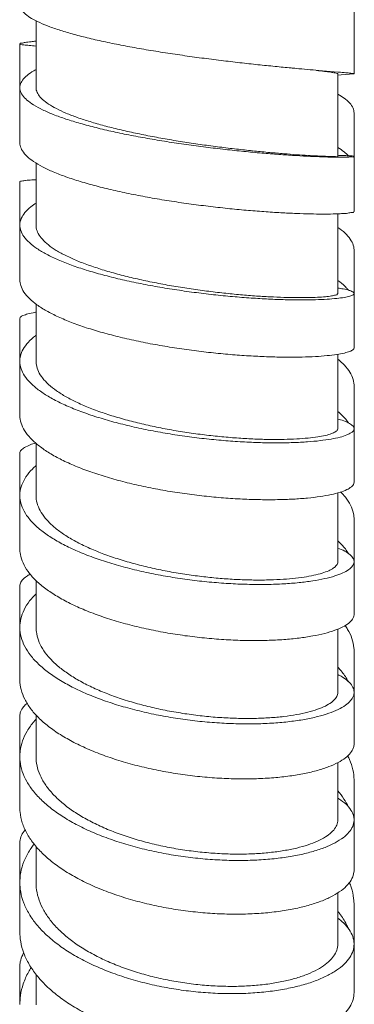
# Model space of a CAD drawing. Units: millimetres. Extents: x 937 to 2977, y 271 to 2425.
# Drawn here: x 1015 to 1029, y 1251 to 1292 of the extents above; entities that cross this region are included whole.
import ezdxf

# ---------------------------------------------------------------- set-up
doc = ezdxf.new("R2010")
doc.units = ezdxf.units.MM
doc.layers.get('0').update_dxf_attribs({"lineweight": 15})

msp = doc.modelspace()

# ---------------------------------------------------------------- linework, layer by layer
at = {"color": 7, "linetype": 'Continuous'}
for p, q in [((1029.095901171761, 1289.595309685479), (1029.095517164401, 1293.727950472759)), ((1015.870945361121, 1289.020223012439), (1015.870945361121, 1291.800581353159)), ((1015.196373573361, 1290.843297669559), (1015.196373573361, 1289.030535727399)), ((1015.870941408881, 1290.958114407159), (1015.858219656321, 1290.956705702839)), ((1028.427319466001, 1289.671533175399), (1027.628525554321, 1289.738366102439)), ((1028.420945366481, 1286.151021892839), (1028.420945366481, 1289.595349096119)), ((1029.091812401681, 1289.591288875639), (1029.095901171761, 1289.595309685479)), ((1028.423672320641, 1289.542652447639), (1028.553075932801, 1289.549290463319)), ((1028.553069694561, 1289.549425997719), (1029.091812401681, 1289.591288875639)), ((1015.195949119041, 1289.020026914279), (1015.195949119041, 1286.723727447959)), ((1029.095933907281, 1283.864483605879), (1029.095517164401, 1287.967736074999)), ((1028.420940225521, 1286.202865131799), (1028.457471612961, 1286.202285717159)), ((1015.870945361121, 1283.294311263879), (1015.870945361121, 1285.879010519159)), ((1015.196373573361, 1285.102452498999), (1015.196373573361, 1283.314909271959)), ((1028.420945366481, 1280.452484669159), (1028.420945366481, 1283.767050211719)), ((1015.195955651921, 1283.294698613879), (1015.195955651921, 1281.019959988359)), ((1029.095935075681, 1278.191215348679), (1029.095518017841, 1282.251373771399)), ((1015.870945361121, 1277.627924892839), (1015.870945361121, 1280.008995822839)), ((1015.196376651841, 1279.415151524119), (1015.196376651841, 1277.646316514679)), ((1028.420945366481, 1274.822999753399), (1028.420945366481, 1277.919675622519)), ((1015.195955651921, 1277.628381513719), (1015.195955651921, 1275.382784897479)), ((1029.095935075681, 1272.594578535879), (1029.095510651841, 1276.597263514999)), ((1015.870945361121, 1272.040061189239), (1015.870945361121, 1274.209296484999)), ((1015.196381731841, 1273.800555102839), (1015.196381731841, 1272.050005075879)), ((1015.195955651921, 1272.040585861799), (1015.195955651921, 1269.831660719079)), ((1028.420945366481, 1269.281443683879), (1028.420945366481, 1272.149685943319)), ((1029.095935461761, 1267.093353267079), (1029.095508985601, 1271.025687947479)), ((1028.420174324081, 1269.263912014599), (1028.420945366481, 1269.281428901079)), ((1029.095091379121, 1269.260552305799), (1029.065097504641, 1269.157839978839)), ((1029.081860671521, 1269.364248862439), (1029.095843361361, 1269.281209912439)), ((1029.095935461761, 1269.281210623639), (1029.095091379121, 1269.260552305799)), ((1015.196381742001, 1268.277191905239), (1015.196381742001, 1266.562013816679)), ((1015.870945361121, 1266.549455477559), (1015.870945361121, 1268.499281661719)), ((1029.095091379121, 1267.070229025799), (1029.085335716641, 1267.012544477719)), ((1029.095935461761, 1267.093353267079), (1029.095091379121, 1267.070229025799)), ((1015.196005192081, 1266.550676445399), (1015.196005192081, 1264.385856980279)), ((1028.420945366481, 1263.846391826039), (1028.420945366481, 1266.476324925319)), ((1029.095803757681, 1261.705363992279), (1029.095508985601, 1265.554859874679)), ((1015.196381742001, 1262.863704677879), (1015.196381742001, 1261.189444404359)), ((1015.870945361121, 1261.174518876679), (1015.870945361121, 1262.898162104519)), ((1015.196083149761, 1261.176267961319), (1015.196083149761, 1259.062799503479)), ((1028.420945366481, 1258.536075883319), (1028.420945366481, 1260.919479051479)), ((1029.095807577841, 1256.449774503479), (1029.095510042241, 1260.203034459479)), ((1015.196338562001, 1257.578512748919), (1015.196338562001, 1255.953116365479)), ((1015.870945361121, 1255.933274810039), (1015.870945361121, 1257.424512518439)), ((1015.196083149761, 1255.935189390919), (1015.196083149761, 1253.880142711079)), ((1028.420945366481, 1253.368297953719), (1028.420945366481, 1255.497331907479)), ((1029.095602112161, 1253.383572518039), (1029.095602112161, 1254.987156641319)), ((1029.095807577841, 1251.343708241159), (1029.095807577841, 1253.367083112359)), ((1015.196280060721, 1252.439243576119), (1015.196280060721, 1250.871210918439)), ((1015.870945361121, 1250.843295891719), (1015.870945361121, 1252.098915224519))]:
    msp.add_line(p, q, dxfattribs=at)
for centre, radius, start, end in [((1038.830007515041, 1422.850549844519), 133.58266383744, 264.7826127116995, 265.1898534108992), ((1028.924059960961, 1340.789503806919), 54.66805917776, 269.4026190898947, 269.5251545594991), ((1016.713977548561, 1268.077685664679), 17.12951069392, 92.82094216170415, 93.06243625409775), ((1027.876137647361, 1297.425506034199), 13.66912354816, 272.0037347073968, 272.4941285168073)]:
    msp.add_arc(centre, radius, start, end, dxfattribs=at)
for points, start_tangent, end_tangent in [([(1026.682695624801, 1289.821338291079), (1026.474461385441, 1289.840524465559), (1025.809694150081, 1289.904377017559), (1025.098248135841, 1289.977300021319), (1024.347299096721, 1290.059827140999), (1023.562559939761, 1290.152582312359), (1022.760863976481, 1290.254845658759), (1021.954601265921, 1290.366272644439), (1021.146345996481, 1290.487745980359), (1020.350305902001, 1290.618417814519), (1019.582625273281, 1290.756908500199), (1018.848980085761, 1290.903456848199), (1018.156846534801, 1291.057818012679), (1017.522385218001, 1291.217660497159), (1016.951889259681, 1291.382681472679), (1016.448535600401, 1291.553274954199), (1016.023114251601, 1291.727193488759), (1015.682826997201, 1291.902840980999), (1015.429537872081, 1292.080591583079), (1015.266886879121, 1292.259287207399), (1015.198367473361, 1292.436370693719), (1015.196352145921, 1292.475842415639)], (-0.9958607247074364, 0.09089233732928129), (0.009793299765698213, 0.9999520444899841)), ([(1015.858219656321, 1290.956705702839), (1015.664854861441, 1290.934464883719), (1015.415347897921, 1290.901503374839), (1015.259291334241, 1290.872780790679), (1015.197458559761, 1290.847000694919), (1015.198503505601, 1290.844572901959)], (-0.9939003446405925, -0.1102819338029189), (0.5136844059147205, -0.8579792136876282)), ([(1015.198503505601, 1290.844572901959), (1015.230801983041, 1290.823066630519), (1015.358631882321, 1290.800009201399), (1015.579721325841, 1290.776545616119), (1015.870931370801, 1290.752751251719)], (0.5136844162736739, -0.8579792074855748), (0.997851297785934, -0.06551936741855609)), ([(1015.196515000561, 1289.020026924439), (1015.208173498961, 1289.123242587959), (1015.304224554001, 1289.326355130679), (1015.494183066641, 1289.525924027959), (1015.774334866001, 1289.719627831559), (1015.870768109761, 1289.774006356279)], (-1.634714109552231e-05, 0.9999999998663855), (0.8793502340308864, 0.476175562067002)), ([(1028.418963475601, 1289.594720730599), (1028.400846661441, 1289.611559172919), (1028.302203942801, 1289.636811558279), (1028.122944763601, 1289.665316423799), (1027.864783806721, 1289.698141270519), (1027.532199295361, 1289.736004481559)], (-0.300393446720895, 0.9538153789739086), (-0.9935593945611684, 0.1133125301069766)), ([(1029.093605702641, 1289.594315763159), (1029.072416484161, 1289.605648115399), (1028.958587227441, 1289.622729137879), (1028.752667060161, 1289.643578900599), (1028.457447228961, 1289.669299296199), (1028.427319466001, 1289.671533175399)], (-0.3973449815017229, 0.9176693117214912), (-0.9971632180163266, 0.07526962624674247)), ([(1028.354086683841, 1286.124415992279), (1028.227488999521, 1286.126117385879), (1027.791003146561, 1286.138081029719), (1027.278259483201, 1286.159397715559), (1026.697051521921, 1286.191074502599), (1026.050503574481, 1286.234250621479), (1025.349625982081, 1286.289518461159), (1024.608861560641, 1286.357027231399), (1023.833083889441, 1286.437591347639), (1023.030456122081, 1286.531638322359), (1022.219865210881, 1286.638235884119), (1021.408778766001, 1286.757667964279), (1020.603470536641, 1286.890261481159), (1019.820886854161, 1287.034522447399), (1019.073487139921, 1287.189427486839), (1018.365100636961, 1287.355424777399), (1017.707648327281, 1287.531023664199), (1017.114517839681, 1287.713944781719), (1016.588937443041, 1287.904536648439), (1016.137640016961, 1288.101697859399), (1015.770503448721, 1288.302494470759), (1015.491499099441, 1288.506177710839), (1015.302491329121, 1288.712667955719), (1015.207627663121, 1288.918856722919), (1015.196515000561, 1289.020026924439)], (-0.999942675692942, 0.01070725585945805), (-1.635197058535746e-05, 0.9999999998663066)), ([(1015.871317786081, 1289.020188285559), (1015.881945288321, 1288.921165603239), (1015.967339204401, 1288.726116199079), (1016.135924805761, 1288.531610517479), (1016.386455125121, 1288.337966607079), (1016.714380859921, 1288.147476126999), (1017.115435348641, 1287.961091465479), (1017.584641715281, 1287.779758884279), (1018.114865404641, 1287.604894829639), (1018.700702353361, 1287.437044060439), (1019.331548925041, 1287.277922346679), (1020.002132465761, 1287.127567473399), (1020.700507954961, 1286.987443435639), (1021.418423146001, 1286.857900600999), (1022.145945368881, 1286.739443931639)], (0.0004264357414152985, -0.9999999090762752), (0.9882440271642506, -0.152884736890849)), ([(1028.421287118401, 1288.751877254999), (1028.685062298241, 1288.583408818759), (1028.915820719121, 1288.378123539719), (1029.052829944721, 1288.169291343719), (1029.095497230481, 1287.967736024199)], (0.8713073703993646, -0.4907376756351041), (0.002408955019509034, -0.9999970984636476)), ([(1028.354073628241, 1283.764740467799), (1028.227488999521, 1283.760963670679), (1027.791003146561, 1283.756738340039), (1027.278259483201, 1283.763168543079), (1026.697051521921, 1283.781481983719), (1026.050503574481, 1283.812887397159), (1025.349625982081, 1283.858174733559), (1024.608861560641, 1283.917690560679), (1023.833083889441, 1283.992296548119), (1023.030456122081, 1284.082478364199), (1022.219865210881, 1284.187390331159), (1021.408778766001, 1284.307328948279), (1020.603470536641, 1284.442612873799), (1019.820886854161, 1284.591689568279), (1019.073487139921, 1284.753453390039), (1018.365100636961, 1284.928310596839), (1017.707648327281, 1285.114618357319), (1017.114517839681, 1285.309872129879), (1016.588937443041, 1285.514352523559), (1016.137640016961, 1285.726777549559), (1015.770503448721, 1285.943875555799), (1015.491499099441, 1286.164720356679), (1015.302491329121, 1286.389104342759), (1015.207627663121, 1286.613521318359), (1015.196396159041, 1286.723727468279)], (-0.9993916033819608, -0.03487725748441149), (-3.435329619232493e-05, 0.9999999994099256)), ([(1022.145945368881, 1286.739443931639), (1022.874053772961, 1286.632316576679), (1023.593960130961, 1286.536620633959), (1024.291666167601, 1286.452910585479), (1024.958958223921, 1286.380834377079), (1025.589324227601, 1286.319853234119), (1026.176430617521, 1286.269356408519), (1026.708683614481, 1286.229077860679), (1027.176591746481, 1286.198413852919), (1027.576501558801, 1286.176243290199), (1027.904747303121, 1286.161433403639), (1028.156130767841, 1286.152925145319), (1028.325211090081, 1286.149549871399), (1028.410029990801, 1286.149888229879), (1028.410877131601, 1286.153047989879)], (0.9882440271659368, -0.1528847368799482), (0.1974401011229582, 0.9803149526904893)), ([(1028.421330796241, 1286.526118709319), (1028.685062298241, 1286.343432948199), (1028.859218759681, 1286.184962358359)], (0.8534804611864236, -0.521124843365781), (0.6852579047909222, -0.7283004901285975)), ([(1028.457471612961, 1286.202285717159), (1028.753428806161, 1286.190923453879), (1028.959875942161, 1286.176666698039), (1029.073275989681, 1286.161284183719), (1029.090798393041, 1286.147318654119)], (0.9998888308144336, -0.01491060067686666), (0.5823383497362491, -0.8129465212586018)), ([(1029.090798393041, 1286.147318654119), (1029.091283807361, 1286.146592315719), (1029.013650658081, 1286.134137090439), (1028.841365089521, 1286.125525606519), (1028.578313189921, 1286.122381401479), (1028.470997245041, 1286.123322034599)], (0.5823383544535763, -0.8129465178794366), (-0.9999633077885342, 0.008566392275248932)), ([(1015.200729531121, 1285.105108505879), (1015.199271489841, 1285.108244440679), (1015.270340608561, 1285.132270158439), (1015.435149473761, 1285.155651427399), (1015.692755735281, 1285.176767392279), (1015.798847999601, 1285.182733882759)], (-0.5205980965066483, 0.8538018633814608), (0.9985738435122742, 0.05338800476815334)), ([(1015.195984557121, 1283.294698664679), (1015.196513090481, 1283.321656426359), (1015.254688793281, 1283.570648054359), (1015.407941613521, 1283.817037238999), (1015.653027188881, 1284.057000477639), (1015.870852305681, 1284.215854251879)], (-0.001734522460176085, 0.9999984957147862), (0.8352496856153724, 0.5498708600020753)), ([(1029.089827412001, 1283.862446546199), (1029.091283807361, 1283.854174975239), (1029.013650658081, 1283.822795744119), (1028.841365089521, 1283.795517292199), (1028.578313189921, 1283.774370268199), (1028.470977006321, 1283.769331436519)], (0.3164458864117323, -0.9486105633889458), (-0.9990568519677706, -0.04342126824781146)), ([(1029.095367548241, 1280.452454636199), (1029.055902653841, 1280.396830099239), (1028.920910523521, 1280.339479937079), (1028.693232502881, 1280.288223925799), (1028.376994141201, 1280.245348969639), (1027.973927037761, 1280.212425367719), (1027.489812537361, 1280.191302412759), (1026.935471426081, 1280.183777581479), (1026.314498088401, 1280.191209001719), (1025.633241721681, 1280.214823381719), (1024.906723225521, 1280.255408568519), (1024.144542245441, 1280.313689020919), (1023.350829298961, 1280.390578346439), (1022.541152147681, 1280.485852191959), (1021.729968410641, 1280.599055511399), (1020.921307574321, 1280.730881846679), (1020.127240978561, 1280.880632789239), (1019.364977092881, 1281.046316054519), (1018.641119571841, 1281.227756880359), (1017.961314815121, 1281.424779742599), (1017.341320718561, 1281.634133034839), (1016.788857012721, 1281.854519152359), (1016.307137153201, 1282.085972923639), (1015.905438540801, 1282.325436087079), (1015.591372915441, 1282.569664737559), (1015.366588828561, 1282.818701557239), (1015.233950780401, 1283.070821581319), (1015.195984557121, 1283.294698664679)], (-0.1168730097887376, -0.9931468670760241), (-0.00173451901026365, 0.9999984957207703)), ([(1015.871149312961, 1283.294220230279), (1015.881208637521, 1283.178549666599), (1015.964994093521, 1282.943247978199), (1016.133568082001, 1282.707399082359), (1016.384500615441, 1282.474352172279), (1016.712085746401, 1282.247421358679), (1017.111052355121, 1282.027973649239), (1017.579672682801, 1281.815583776839), (1018.112837265441, 1281.611813912599), (1018.700188673921, 1281.419520946919), (1019.330113865681, 1281.240853404839), (1019.997063865281, 1281.075819962999), (1020.696533108961, 1280.924451650039), (1021.417720134961, 1280.788068554759), (1022.145945368881, 1280.668140310999)], (0.0001096960073769603, -0.999999993983393), (0.9884634514879134, -0.151459582306969)), ([(1028.421322729201, 1283.202506306519), (1028.501541090481, 1283.145917524599), (1028.787622276001, 1282.900557090759), (1028.981441466721, 1282.649608413079), (1029.081090543521, 1282.393952353399), (1029.095287853201, 1282.251373659639)], (0.8261284637256008, -0.5634818199572893), (0.0005190353501388873, -0.9999998653011437)), ([(1029.095534852961, 1278.191241541159), (1029.055902653841, 1278.118390571799), (1028.920910523521, 1278.042281940679), (1028.693232502881, 1277.972761317719), (1028.376994141201, 1277.912430170919), (1027.973927037761, 1277.862942761639), (1027.489812537361, 1277.826380792599), (1026.935471426081, 1277.804876878279), (1026.314498088401, 1277.799876746039), (1025.633241721681, 1277.812727774439), (1024.906723225521, 1277.844450169719), (1024.144542245441, 1277.895878443799), (1023.350829298961, 1277.967954194999), (1022.541152147681, 1278.060543179239), (1021.729968410641, 1278.173230360519), (1020.921307574321, 1278.306708549239), (1020.127240978561, 1278.460250167479), (1019.364977092881, 1278.631772587959), (1018.641119571841, 1278.821044528439), (1017.961314815121, 1279.027821590119), (1017.341320718561, 1279.248621504119), (1016.788857012721, 1279.481997598199), (1016.307137153201, 1279.727904751799), (1015.905438540801, 1279.983004927399), (1015.591372915441, 1280.243745183159), (1015.366588828561, 1280.510072067319), (1015.233950780401, 1280.780038517479), (1015.195978969121, 1281.019960018839)], (-0.06531484415461884, -0.997864705825924), (-0.001339034007695198, 0.9999991034935612)), ([(1028.421358157121, 1280.998458664839), (1028.501541090481, 1280.938033588839), (1028.787622276001, 1280.675767108039), (1028.859750158161, 1280.590626297879)], (0.8082584033324266, -0.5888279489311938), (0.6193932861060485, -0.7850808602473703)), ([(1022.145945368881, 1280.668140310999), (1022.873179799601, 1280.564631419719), (1023.590780823121, 1280.477515078839), (1024.290877802401, 1280.406540742759), (1024.961968002001, 1280.351687349799), (1025.592858657921, 1280.312575982759), (1026.178089450881, 1280.288220959079), (1026.708196676161, 1280.277729397639), (1027.178061796881, 1280.279971252439), (1027.579099074561, 1280.293618885799), (1027.906656356961, 1280.317126849959), (1028.156580246241, 1280.348888015799), (1028.324982144641, 1280.387047624519), (1028.410144768321, 1280.429827290039), (1028.414688106961, 1280.452522901239)], (0.9884634515069949, -0.1514595821824391), (0.006637129493051011, 0.9999779740134742)), ([(1028.421009669121, 1280.679413867319), (1028.646734450081, 1280.640772715239), (1028.888960422321, 1280.582160985879), (1029.039751972401, 1280.520133870919), (1029.095588386001, 1280.457654432759), (1029.095367548241, 1280.452454636199)], (0.989627827663964, -0.1436550128366701), (-0.1168730079844821, -0.9931468672883478)), ([(1015.200469364001, 1279.414799957639), (1015.216047204321, 1279.460966083239), (1015.324370198241, 1279.531932616439), (1015.526387777441, 1279.600520063719), (1015.820529063681, 1279.664767565399), (1015.870926179041, 1279.673438536119)], (0.08558513313019678, 0.9963308612037903), (0.9860985723747822, 0.1661613840831154)), ([(1015.196107503281, 1277.628381259719), (1015.220157412001, 1277.837437930759), (1015.335839608881, 1278.129686358199), (1015.545056086561, 1278.416152963319), (1015.843592304321, 1278.692667939879), (1015.870570203121, 1278.713805200119)], (0.001721291064448015, 0.9999985185774385), (0.7904744175081022, 0.6124950573394259)), ([(1028.421167474241, 1277.713064880039), (1028.626007643681, 1277.533753559719), (1028.875394018161, 1277.244038375879), (1029.031688661121, 1276.948097032279), (1029.094318873681, 1276.645418013559), (1029.095477428641, 1276.597263555639)], (0.7823080301261721, -0.622891761062954), (-0.001041908457151932, -0.9999994572132361)), ([(1029.093424184081, 1274.822841978759), (1029.083014004241, 1274.766541009319), (1028.985636439281, 1274.660569496599), (1028.794100962561, 1274.560382884679), (1028.512527596321, 1274.469540506039), (1028.143330610561, 1274.390197296679), (1027.689859655681, 1274.324377037159), (1027.162623961361, 1274.274916104839), (1026.568281040321, 1274.243692504599), (1025.909407143441, 1274.232135311559), (1025.199037408481, 1274.241815759559), (1024.450319962561, 1274.273807780919), (1023.667940414801, 1274.329142320999), (1022.861921625521, 1274.408353541799), (1022.051135266401, 1274.510796547479), (1021.241423886081, 1274.636955299479), (1020.439311454241, 1274.787059647479), (1019.662800871121, 1274.959045170919), (1018.923057966561, 1275.151692781559), (1018.224275965601, 1275.365111475879), (1017.578923728241, 1275.596767451479), (1016.999753100961, 1275.843305317559), (1016.489379857041, 1276.104931535479), (1016.054674584721, 1276.379491931239), (1015.705284722161, 1276.662269562279), (1015.444845100801, 1276.951745823559), (1015.275149539761, 1277.247128529719), (1015.199931666321, 1277.543301856599), (1015.196107503281, 1277.628381259719)], (-0.00490389650818912, -0.9999879758272281), (0.00172128762843275, 0.9999985185833528)), ([(1015.871068012641, 1277.627886488039), (1015.882893836081, 1277.481758459239), (1015.969999092401, 1277.206682717799), (1016.139959138561, 1276.934234972119), (1016.391130523441, 1276.665635336599), (1016.719144558801, 1276.404228909959), (1017.120572295441, 1276.151353916599), (1017.589981719841, 1275.909260776199), (1018.119923276161, 1275.680458693799), (1018.705175110481, 1275.465977974679), (1019.335316222561, 1275.268340544199), (1020.004778272001, 1275.088035880679), (1020.701731676161, 1274.927062212279), (1021.419186233121, 1274.785777008439), (1022.145945368881, 1274.665167435079)], (0.0002830938846610347, -0.9999999599289254), (0.9887561124792454, -0.1495371192544842)), ([(1029.094151274321, 1272.594584001959), (1029.083014004241, 1272.528547151559), (1028.985636439281, 1272.403869605639), (1028.794100962561, 1272.285288445799), (1028.512527596321, 1272.176751502599), (1028.143330610561, 1272.080562373159), (1027.689859655681, 1271.998881855799), (1027.162623961361, 1271.934901399559), (1026.568281040321, 1271.890668833719), (1025.909407143441, 1271.867664226439), (1025.199037408481, 1271.867683825079), (1024.450319962561, 1271.891970888519), (1023.667940414801, 1271.941596839559), (1022.861921625521, 1272.017160376519), (1022.051135266401, 1272.118090314359), (1021.241423886081, 1272.244873560919), (1020.439311454241, 1272.397729257239), (1019.662800871121, 1272.574527806359), (1018.923057966561, 1272.773973086919), (1018.224275965601, 1272.996125388359), (1017.578923728241, 1273.238287748839), (1016.999753100961, 1273.496884193799), (1016.489379857041, 1273.772061403159), (1016.054674584721, 1274.061479427319), (1015.705284722161, 1274.360085261399), (1015.444845100801, 1274.666191237959), (1015.275149539761, 1274.978873365959), (1015.199931666321, 1275.292625606119), (1015.196088483761, 1275.382784704439)], (-0.003064651260270436, -0.9999953039453001), (0.001426122510906574, 0.999998983086775)), ([(1028.421180143761, 1275.538130901239), (1028.626007643681, 1275.348570040839), (1028.859443610641, 1275.066048309719)], (0.7650897346142178, -0.6439236740390479), (0.5615739355103581, -0.827426561669015)), ([(1028.420977055521, 1275.223226882839), (1028.526395640721, 1275.193128441639), (1028.804085123441, 1275.092078788519), (1028.991477768721, 1274.984926561879), (1029.084946253361, 1274.875259532039), (1029.093424184081, 1274.822841978759)], (0.9652707669400029, -0.2612515004570474), (-0.004903901040242718, -0.9999879758050032)), ([(1022.145945368881, 1274.665167435079), (1022.872678566161, 1274.565561568759), (1023.594762191841, 1274.486594086359), (1024.298646676881, 1274.428754974199), (1024.970123352721, 1274.391903831239), (1025.598962115361, 1274.375067136439), (1026.182797920001, 1274.376912873159), (1026.715615274481, 1274.396394083879), (1027.186061171281, 1274.432033717959), (1027.585500941361, 1274.481693318919), (1027.910551325041, 1274.543308161399), (1028.159255882241, 1274.615237832119), (1028.327341784321, 1274.695360282999), (1028.411003430561, 1274.780668214999), (1028.418328526401, 1274.823023050279)], (0.9887561125862979, -0.149537118546641), (-0.005061982147763595, 0.9999871880862954)), ([(1015.196410860561, 1273.800555407639), (1015.196420522721, 1273.803930214199), (1015.246715499601, 1273.922413614519), (1015.391521255201, 1274.039008890599), (1015.629942348081, 1274.151571317239), (1015.851060686641, 1274.226521058119)], (-0.01042629475773378, 0.9999456447115637), (0.9584147145246084, 0.2853791074740997)), ([(1015.196056042881, 1272.040585932919), (1015.200835946961, 1272.148472666599), (1015.279042069441, 1272.484982453319), (1015.451991898801, 1272.817438836919), (1015.715856862561, 1273.139576937879), (1015.870327429921, 1273.286676140759)], (-0.0007780060901863964, 0.999999697353216), (0.747892082870349, 0.6638203313998835)), ([(1029.065097504641, 1269.157839978839), (1029.034759744641, 1269.106731785399), (1028.879395341121, 1268.957540475959), (1028.632344445841, 1268.817890371719), (1028.296922551281, 1268.691015116199), (1027.875296307921, 1268.579018296759), (1027.375185222801, 1268.485270198759), (1026.807230138241, 1268.412919497639), (1026.173164309601, 1268.363411422919), (1025.480841010481, 1268.338710613799), (1024.746138045041, 1268.340686540759), (1023.976047941841, 1268.370574608999), (1023.176979293601, 1268.429307536999), (1022.366675189041, 1268.516781723239), (1021.557134588161, 1268.632827698919), (1020.750516430001, 1268.778347529799), (1019.962065672641, 1268.951924830599), (1019.207328304801, 1269.151383705239), (1018.491564422641, 1269.376584758519), (1017.823131794561, 1269.626102603399), (1017.217887589761, 1269.895174191239), (1016.680895084881, 1270.182728871399), (1016.215185678481, 1270.488488564679), (1015.831649813601, 1270.806836436999), (1015.536175118801, 1271.134237275719), (1015.330507844081, 1271.470049710519), (1015.218003583441, 1271.810150539079), (1015.196056042881, 1272.040585932919)], (-0.4428514024877532, -0.8965950230257974), (-0.0007780052738983767, 0.9999996973538512)), ([(1015.871029069361, 1272.040153055959), (1015.881193499121, 1271.885475844359), (1015.965513533681, 1271.570290505719), (1016.133866044321, 1271.257966466919), (1016.382488559521, 1270.952911034359), (1016.708541430401, 1270.656452252119), (1017.109004708721, 1270.370340708519), (1017.579788608401, 1270.096869109159), (1018.111587219681, 1269.840333701479), (1018.694998956081, 1269.603517157079), (1019.324935110481, 1269.386920546839), (1019.997120121201, 1269.191121233079), (1020.700229957041, 1269.018639352999), (1021.419729366401, 1268.871696410919), (1022.145945368881, 1268.750651654279)], (-9.290754068474803e-05, -0.9999999956840946), (0.9891183111930213, -0.1471222840451629)), ([(1028.541424841041, 1272.186526601159), (1028.733273367681, 1271.970033003159), (1028.946763964321, 1271.636008017159), (1029.067096108721, 1271.294049351319), (1029.095461050721, 1271.025687906839)], (0.7028735655633259, -0.7113148043112114), (0.0007456765744980592, -0.9999997219831847)), ([(1028.421088012881, 1270.163270032999), (1028.427785911601, 1270.156867983319), (1028.733273367681, 1269.815269154199), (1028.858837261841, 1269.629119808439)], (0.723834066183748, -0.689974089826496), (0.5144110793475326, -0.857543725674969)), ([(1029.085335716641, 1267.012544477719), (1029.034759744641, 1266.897884305719), (1028.879395341121, 1266.730306901479), (1028.632344445841, 1266.572831524279), (1028.296922551281, 1266.428923668839), (1027.875296307921, 1266.300782995479), (1027.375185222801, 1266.192063924119), (1026.807230138241, 1266.106209475559), (1026.173164309601, 1266.044693997879), (1025.480841010481, 1266.009629389319), (1024.746138045041, 1266.003117398279), (1023.976047941841, 1266.026467679239), (1023.176979293601, 1266.080654728599), (1022.366675189041, 1266.165663824519), (1021.557134588161, 1266.281345909639), (1020.750516430001, 1266.428596110439), (1019.962065672641, 1266.605963639879), (1019.207328304801, 1266.811189046039), (1018.491564422641, 1267.044085476359), (1017.823131794561, 1267.303126604199), (1017.217887589761, 1267.583307440839), (1016.680895084881, 1267.883449771719), (1016.215185678481, 1268.203199673239), (1015.831649813601, 1268.536615536759), (1015.536175118801, 1268.879921306839), (1015.330507844081, 1269.232370030439), (1015.218003583441, 1269.589556687159), (1015.196045120881, 1269.831660780039)], (-0.2538299949280771, -0.9672488478539597), (-0.0006505689238504806, 0.9999997883800154)), ([(1028.421100865281, 1269.853878261639), (1028.707346957761, 1269.722520729079), (1028.929981564561, 1269.572247338999), (1029.060144403041, 1269.416556596279), (1029.081860671521, 1269.364248862439)], (0.9314720673748597, -0.3638128470799309), (0.3053923535639335, -0.9522266066355642)), ([(1022.145945368881, 1268.750651654279), (1022.841393711281, 1268.658808170199), (1023.528402456641, 1268.590578253319), (1024.198013136721, 1268.545762615239), (1024.842814427761, 1268.523804670839), (1025.453144840321, 1268.523959336519), (1026.024438826001, 1268.545172197319), (1026.547092817521, 1268.586035859559), (1027.015945484081, 1268.645057372199), (1027.424743274561, 1268.720397318039), (1027.767976553041, 1268.809849249879), (1028.042661500241, 1268.911554416039), (1028.244054107361, 1269.022658974119), (1028.370584491841, 1269.141118508599), (1028.420174324081, 1269.263912014599)], (0.9891183112896517, -0.1471222833955072), (0.08770194635039047, 0.9961467605761478)), ([(1015.197213327841, 1268.277195969239), (1015.204807938001, 1268.346776658119), (1015.292195957281, 1268.511320692759), (1015.473795573761, 1268.672142174519), (1015.624859645521, 1268.764479353319)], (-0.004885418294335826, 0.9999880662728379), (0.878282960990389, 0.4781412348187039)), ([(1015.196019131601, 1266.550676435239), (1015.237443930641, 1266.904346695639), (1015.373991191201, 1267.281035319959), (1015.603522812401, 1267.649086836839), (1015.870253993441, 1267.952692183399)], (0.0006745277426632913, 0.9999997725061365), (0.7077747908889974, 0.7064381398127058)), ([(1029.095491967601, 1263.845544024839), (1029.069807152321, 1263.697109909719), (1028.951659885441, 1263.499922231959), (1028.739556779041, 1263.310767243239), (1028.438262791841, 1263.135159385159), (1028.051198927921, 1262.976346017239), (1027.580683038881, 1262.836514333479), (1027.036861967521, 1262.720019549959), (1026.428000091521, 1262.629869118119), (1025.757375098001, 1262.567796110439), (1025.036409996881, 1262.536118622359), (1024.279953790721, 1262.536660384039), (1023.492982085521, 1262.570590394919), (1022.683774041761, 1262.638747911639), (1021.871371724481, 1262.740734834919), (1021.063263693761, 1262.876817935879), (1020.265699426561, 1263.047122873399), (1019.495467063041, 1263.249313528199), (1018.764827924881, 1263.481361496919), (1018.077519784641, 1263.743227267319), (1017.445110655761, 1264.031750073559), (1016.880473380161, 1264.342255512999), (1016.386689424881, 1264.674364668439), (1015.970087697761, 1265.025112262599), (1015.639789257521, 1265.388141701639), (1015.399375189201, 1265.760913239559), (1015.250432454321, 1266.142064674359), (1015.196228651121, 1266.524579621799), (1015.196019131601, 1266.550676435239)], (-0.005904025563620805, -0.9999825710891886), (0.0006745269648018929, 0.9999997725066612)), ([(1015.871004177361, 1266.549329422439), (1015.882224891521, 1266.367646514279), (1015.967856825921, 1266.016614917639), (1016.137040241681, 1265.668480831079), (1016.388342070801, 1265.326349384279), (1016.716672529201, 1264.995855384359), (1017.117451306001, 1264.679605318359), (1017.585598350401, 1264.380063788919), (1018.116858146401, 1264.098981211639), (1018.703233940881, 1263.839698438359), (1019.333700051041, 1263.605648797239), (1020.002793881761, 1263.397493582359), (1020.699760890161, 1263.217399393399), (1021.418435683441, 1263.065839401879), (1022.145945368881, 1262.944420848679)], (0.0001384664899608403, -0.9999999904135155), (0.989546497052632, -0.1442141815871993)), ([(1028.726204954081, 1266.625003388439), (1028.828480563601, 1266.468220405079), (1029.005420255441, 1266.089550204839), (1029.088745178961, 1265.702047012359), (1029.095455005521, 1265.554859894999)], (0.5781427872205824, -0.8159356087246202), (-0.0002622956007062188, -0.9999999656005083)), ([(1028.421297735601, 1264.589034577479), (1028.595448568401, 1264.491690144279), (1028.853161388001, 1264.301094223719), (1029.019816873841, 1264.101841658039), (1029.092531963361, 1263.898640459159), (1029.095491967601, 1263.845544024839)], (0.8902802898628055, -0.4554130053937844), (-0.005904023494530702, -0.9999825711014048)), ([(1028.421497338961, 1264.891539829719), (1028.558813010481, 1264.736502852519), (1028.828480563601, 1264.351251410679), (1028.858325797281, 1264.297484670359)], (0.6855813827172549, -0.7279959942688538), (0.4737077700703562, -0.8806820927979464)), ([(1029.095562061441, 1261.705365028599), (1029.069807152321, 1261.543412606759), (1028.951659885441, 1261.328022882599), (1028.739556779041, 1261.120996423399), (1028.438262791841, 1260.928229717239), (1028.051198927921, 1260.753149640679), (1027.580683038881, 1260.598024616919), (1027.036861967521, 1260.467532137239), (1026.428000091521, 1260.364879977799), (1025.757375098001, 1260.291859255159), (1025.036409996881, 1260.250964696359), (1024.279953790721, 1260.244195139159), (1023.492982085521, 1260.272755844039), (1022.683774041761, 1260.337531421879), (1021.871371724481, 1260.438192353399), (1021.063263693761, 1260.575008000519), (1020.265699426561, 1260.748087532439), (1019.495467063041, 1260.955027682439), (1018.764827924881, 1261.193712163159), (1018.077519784641, 1261.464054289479), (1017.445110655761, 1261.762740732999), (1016.880473380161, 1262.084876243159), (1016.386689424881, 1262.430010650679), (1015.970087697761, 1262.795002087319), (1015.639789257521, 1263.173171247159), (1015.399375189201, 1263.561805928359), (1015.250432454321, 1263.959418137959), (1015.196228651121, 1264.358617705319), (1015.196018410241, 1264.385856980279)], (-0.004283432174735495, -0.9999908260623217), (0.0006075500520341333, 0.9999998154414501)), ([(1022.145945368881, 1262.944420848679), (1022.873634642481, 1262.853383784119), (1023.592208729841, 1262.792757347079), (1024.289093350801, 1262.762305947479), (1024.957810377601, 1262.761057659399), (1025.588392443841, 1262.787876838679), (1026.174877092561, 1262.841434211879), (1026.706126515201, 1262.919625622679), (1027.174127032081, 1263.019839981559), (1027.574882014161, 1263.139816150039), (1027.903340793361, 1263.276963521159), (1028.154735098801, 1263.428452494279), (1028.323981760561, 1263.589928483239), (1028.409622920241, 1263.757832307959), (1028.420457859201, 1263.846319039799)], (0.9895464971633168, -0.1442141808277185), (0.0006994284310284839, 0.999999755399905)), ([(1015.196502290401, 1262.863704190199), (1015.228191807921, 1263.036760313479), (1015.352941063121, 1263.245559245639), (1015.495813512961, 1263.388425528359)], (0.004100238295194614, 0.9999915939876308), (0.7619053254583154, 0.64768840891146)), ([(1015.196134417121, 1261.176267961319), (1015.209708746081, 1261.401809283159), (1015.308459485841, 1261.820727622359), (1015.501760994081, 1262.233464150199), (1015.785502362081, 1262.632502254839), (1015.870365072721, 1262.729877493159)], (5.047480049697107e-05, 0.9999999987261473), (0.6708681116500164, 0.7415766830012533)), ([(1029.095633150961, 1258.535046238439), (1029.090246745681, 1258.450538640119), (1029.009962161521, 1258.206071463319), (1028.834772946241, 1257.968163897479), (1028.568122902961, 1257.743022330999), (1028.214823157441, 1257.535881602279), (1027.776797485361, 1257.349056088199), (1027.260331289441, 1257.186509895639), (1026.676961127761, 1257.053064432279), (1026.030477188321, 1256.950826465559), (1025.327488388561, 1256.882042838839), (1024.583497242561, 1256.849452759239), (1023.808333540161, 1256.854644803719), (1023.006190963601, 1256.898697100679), (1022.192805239601, 1256.981953677879), (1021.382697588801, 1257.104065529159), (1020.579898137761, 1257.265619455479), (1019.796392689281, 1257.465399314999), (1019.049156612001, 1257.700219998519), (1018.344664640241, 1257.969222935239), (1017.688407116081, 1258.271447263479), (1017.095599553921, 1258.601131440279), (1016.573623468081, 1258.955389944359), (1016.125518628961, 1259.333411113639), (1015.759925913361, 1259.729273862679), (1015.483759323201, 1260.136622044679), (1015.298461700401, 1260.554526050119), (1015.206404917281, 1260.979065510919), (1015.196134417121, 1261.176267961319)], (0.001895509151720867, -0.9999982035209142), (5.047587165040003e-05, 0.9999999987260934)), ([(1015.870989221841, 1261.174500568359), (1015.880792991921, 1260.986877392679), (1015.963795416721, 1260.598604570039), (1016.130008221201, 1260.215103249159), (1016.377364272081, 1259.839736816759), (1016.702414442401, 1259.476564741479), (1017.100203100721, 1259.129634686039), (1017.569740988161, 1258.799330038039), (1018.103947641361, 1258.490615156359), (1018.692075395761, 1258.208577508599), (1019.322089904081, 1257.956911585719), (1019.990437198321, 1257.735330581079), (1020.692893492161, 1257.544565151079), (1021.416392873201, 1257.387483900599), (1022.145945368881, 1257.265949442119)], (-1.375170922861749e-05, -0.9999999999054453), (0.9900333589418715, -0.1408330507454678)), ([(1028.834392759041, 1261.202111983799), (1028.909827609441, 1261.048183330519), (1029.049791109041, 1260.625192091159), (1029.095509381841, 1260.203034459479)], (0.471029010500382, -0.882117719619684), (9.916882279744553e-05, -0.9999999950827724)), ([(1028.421744409841, 1259.741090105239), (1028.676646810881, 1259.404627054519), (1028.859623615361, 1259.085738964839)], (0.6508189606242182, -0.7592329553516578), (0.4385758424234534, -0.8986941807103005)), ([(1028.421371354961, 1259.446383364199), (1028.467998642961, 1259.416367462839), (1028.761826686241, 1259.187076227239), (1028.964827651841, 1258.946630297159), (1029.075156585361, 1258.698709878599), (1029.095633150961, 1258.535046238439)], (0.8460175082999797, -0.5331551140614651), (0.001895511813853004, -0.9999982035158681)), ([(1029.095671972321, 1256.449774310439), (1029.090246745681, 1256.359110514119), (1029.009962161521, 1256.096702534999), (1028.834772946241, 1255.841048740999), (1028.568122902961, 1255.598704638439), (1028.214823157441, 1255.375193762119), (1027.776797485361, 1255.172901852759), (1027.260331289441, 1254.996002618039), (1026.676961127761, 1254.849621656039), (1026.030477188321, 1254.735939780279), (1025.327488388561, 1254.657307781079), (1024.583497242561, 1254.616670249959), (1023.808333540161, 1254.615708646599), (1023.006190963601, 1254.655519062279), (1022.192805239601, 1254.736517762359), (1021.382697588801, 1254.858381750279), (1020.579898137761, 1255.021689190999), (1019.796392689281, 1255.225186675799), (1019.049156612001, 1255.465593835319), (1018.344664640241, 1255.741991250519), (1017.688407116081, 1256.053346208199), (1017.095599553921, 1256.393674031479), (1016.573623468081, 1256.759943311639), (1016.125518628961, 1257.151261187879), (1015.759925913361, 1257.561441642599), (1015.483759323201, 1257.983837861559), (1015.298461700401, 1258.417424975079), (1015.206404917281, 1258.858073217479), (1015.196128351601, 1259.062799493319)], (0.001429780922465346, -0.9999989778627345), (4.273249780791538e-05, 0.9999999990869668)), ([(1022.145945368881, 1257.265949442119), (1022.872754319121, 1257.179802974839), (1023.590984134881, 1257.128461436679), (1024.292931768321, 1257.111618371559), (1024.964604562641, 1257.128625703559), (1025.595057119361, 1257.177720957159), (1026.179355945681, 1257.257097887559), (1026.710159110641, 1257.364705282199), (1027.180632947441, 1257.498266681319), (1027.581393802001, 1257.653879374919), (1027.908183699601, 1257.828298319959), (1028.157287422881, 1258.018185346839), (1028.325713756081, 1258.220287629959), (1028.410441348881, 1258.430257207479), (1028.420698437841, 1258.536099312279)], (0.990033359005031, -0.1408330503014667), (-0.0001465791914605881, 0.9999999892572703)), ([(1015.196432907761, 1257.578512941959), (1015.198499035201, 1257.633317770119), (1015.266257030241, 1257.889589769639), (1015.413550807281, 1258.123106305399)], (-0.002148437168650177, 0.999997692106203), (0.6310747194460623, 0.775722049754984)), ([(1015.196078770801, 1255.935189390919), (1015.196994958961, 1255.999188866679), (1015.257849660721, 1256.459104411159), (1015.413873620961, 1256.914367559559), (1015.662404726641, 1257.357979738119), (1015.785778825841, 1257.529302433319)], (-6.464962407611871e-05, 0.9999999979102132), (0.6086914322786999, 0.7934070457656052)), ([(1029.095794816881, 1253.367083132679), (1029.053098971361, 1253.091894899719), (1028.915310443281, 1252.806552955799), (1028.684208665201, 1252.532157080919), (1028.364768176321, 1252.275900229959), (1027.959739837281, 1252.041284087559), (1027.472782182801, 1251.831545446839), (1026.915170963761, 1251.652693541399), (1026.293936188961, 1251.508070645479), (1025.611776110561, 1251.399506768119), (1024.882200013201, 1251.330439504679), (1024.118708901121, 1251.303273056599), (1023.326081195041, 1251.319299359319), (1022.514467944001, 1251.379438746279), (1021.702863400081, 1251.483346976359), (1020.897116594001, 1251.631390236279), (1020.103722498801, 1251.823536440759), (1019.340497741281, 1252.056713744279), (1018.618418250721, 1252.328719296279), (1017.941571059841, 1252.639087118519), (1017.322033807681, 1252.983455096279), (1016.772037915041, 1253.356089210039), (1016.294073486161, 1253.756549074599), (1015.894584775361, 1254.180752422279), (1015.582442519281, 1254.620573173319), (1015.360903465281, 1255.072790008279), (1015.231472522721, 1255.535299349959), (1015.196078770801, 1255.935189390919)], (-0.00106751876451397, -0.9999994302016815), (-6.46497712946411e-05, 0.9999999979102036)), ([(1015.870979041521, 1255.933478284359), (1015.881361860481, 1255.722658528199), (1015.966179257521, 1255.296957596519), (1016.135758141121, 1254.875590971639), (1016.386458244241, 1254.465804755399), (1016.712740131681, 1254.072999810759), (1017.113903291761, 1253.696404475559), (1017.586574513041, 1253.339497838599), (1018.121998029441, 1253.008524195239), (1018.708657125361, 1252.708837956919), (1019.338183262801, 1252.442502863479), (1020.007044480321, 1252.209648505719), (1020.703380095521, 1252.013344351719), (1021.420318168881, 1251.854374275959), (1022.145945368881, 1251.734275689639)], (-9.647584739209485e-05, -0.9999999953462054), (0.9905729502489184, -0.1369862410432302)), ([(1028.904111430881, 1255.925088958999), (1028.975797505441, 1255.731279846999), (1029.079137710241, 1255.264183224679), (1029.095579018481, 1254.987156631159)], (0.3831794881314751, -0.9236739034287483), (0.0001154449330726368, -0.9999999933362338)), ([(1028.421342144961, 1254.443410154519), (1028.656549487601, 1254.245441853479), (1028.895613129361, 1253.966188777239), (1029.042936634561, 1253.676223047799), (1029.095674563121, 1253.382557188599), (1029.095794816881, 1253.367083132679)], (0.8017994493696415, -0.5975932086215001), (-0.001067522172395132, -0.9999994301980434)), ([(1028.421781605601, 1254.729383237639), (1028.491898204001, 1254.637831457319), (1028.779817709441, 1254.181534528919), (1028.861212619041, 1254.013440092439)], (0.6196117759037351, -0.7849084323419004), (0.4075829491422073, -0.913168187996352)), ([(1029.095796137681, 1251.343708251319), (1029.053098971361, 1251.051854285879), (1028.915310443281, 1250.749031716519), (1028.684208665201, 1250.457522307159), (1028.364768176321, 1250.184872804199), (1027.959739837281, 1249.934715295879), (1027.472782182801, 1249.710405406679), (1026.915170963761, 1249.518271058919), (1026.293936188961, 1249.361802568199), (1025.611776110561, 1249.242869262759), (1024.882200013201, 1249.165105415239), (1024.118708901121, 1249.131060362679), (1023.326081195041, 1249.142055087959), (1022.514467944001, 1249.199059515479), (1021.702863400081, 1249.301784989479), (1020.897116594001, 1249.450592047719), (1020.103722498801, 1249.645430316919), (1019.340497741281, 1249.883157237959), (1018.618418250721, 1250.161490265239), (1017.941571059841, 1250.479911259079), (1017.322033807681, 1250.833900472359), (1016.772037915041, 1251.217514609879), (1016.294073486161, 1251.630251472999), (1015.894584775361, 1252.067852893959), (1015.582442519281, 1252.521881896999), (1015.360903465281, 1252.988957437319), (1015.231472522721, 1253.466850349959), (1015.196078069761, 1253.880142711079)], (-0.0008984207871937126, -0.9999995964199632), (-4.432781438963692e-05, 0.9999999990175225)), ([(1022.145945368881, 1251.734275689639), (1022.872511007441, 1251.653235191319), (1023.589951980481, 1251.611376926039), (1024.286983555681, 1251.608194915639), (1024.956243167121, 1251.642632794439), (1025.586119164161, 1251.712921960439), (1026.170853326161, 1251.817220568199), (1026.701149964321, 1251.952815704679), (1027.170319013281, 1252.116852572439), (1027.571795964961, 1252.305856614039), (1027.900012682161, 1252.515918566279), (1028.152616627041, 1252.745052413319), (1028.323750945681, 1252.988192399479), (1028.409892962881, 1253.239088905559), (1028.420806316721, 1253.368399157479)], (0.9905729502628258, -0.136986240942663), (-7.988727418162723e-05, 0.9999999968090119)), ([(1015.196384922081, 1252.439243525319), (1015.213384959201, 1252.620032465239), (1015.317938735361, 1252.918976891479), (1015.358879847281, 1252.993028010839)], (0.0005018206723331713, 0.9999998740879985), (0.5111126247012252, 0.8595137490878343)), ([(1015.196114076801, 1250.845369537559), (1015.222619555921, 1251.218018352839), (1015.341294177601, 1251.713119907719), (1015.554080452561, 1252.199761169639), (1015.663960232801, 1252.388784108839)], (0.0002816803525157804, 0.9999999603280889), (0.5291444072514044, 0.848531788605801))]:
    msp.add_spline(points, degree=3, dxfattribs=dict(at, start_tangent=start_tangent, end_tangent=end_tangent))

doc.saveas('drawing.dxf')
